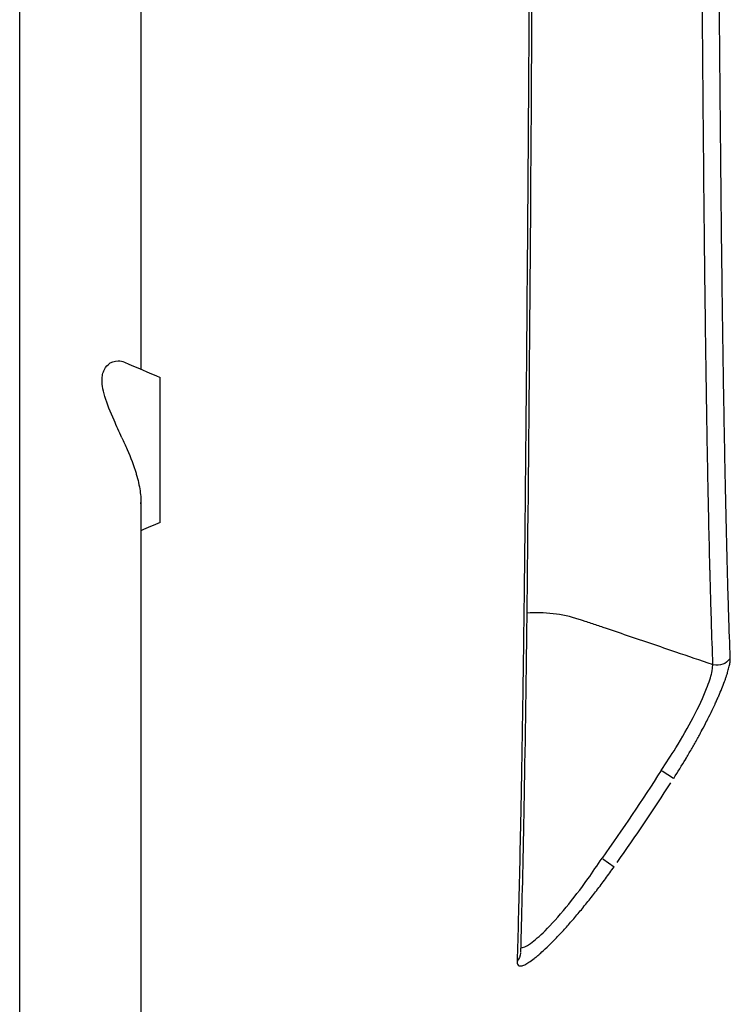
# Model space of a CAD drawing. Units: millimetres. Extents: x 0 to 59400, y 0 to 21000.
# Drawn here: x 37014 to 37156, y 4410 to 4607 of the extents above; entities that cross this region are included whole.
import ezdxf

# ---------------------------------------------------------------- set-up
doc = ezdxf.new("R2010")
doc.units = ezdxf.units.MM
doc.header["$LTSCALE"] = 15
doc.layers.add('P001', color=131, linetype='Continuous')

msp = doc.modelspace()

# ---------------------------------------------------------------- linework, layer by layer
at = {"layer": 'P001', "extrusion": (-5.93302e-13, 0, -1)}
for p, q in [((37013.66, 4131.7, 3), (37013.66, 4662.82, 3)), ((37142.35, 4456.44, 3), (37144.64, 4454.97, 3)), ((37130.49, 4438.85, 3), (37132.71, 4437.27, 3))]:
    msp.add_line(p, q, dxfattribs=at)
at = {"layer": 'P001', "extrusion": (1.01274e-28, -5.38768e-30, -1)}
msp.add_ellipse((37153.41, 4480.5, 3), major_axis=(-3, -0.12), ratio=0.969761, start_param=3.772543, end_param=5.000671, dxfattribs=at)
at = {"layer": 'P001'}
msp.add_ellipse((36687.41, 4743.21, 3), major_axis=(-464.71, 276.16), ratio=0.897953, start_param=3.070565, end_param=3.110136, dxfattribs=at)
at = {"layer": 'P001', "extrusion": (9.69624e-32, 3.15395e-30, -1)}
msp.add_ellipse((37110.98, 4420.16, 3), major_axis=(-3, 0.09), ratio=0.973714, start_param=3.174684, end_param=3.770336, dxfattribs=at)
at = {"layer": 'P001'}
for points, knots in [([(37156, 4479.05, 3), (37155.9, 4481.79, 3), (37155.79, 4484.74, 3), (37155.69, 4487.89, 3), (37155.69, 4487.89, 3), (37155.69, 4487.9, 3), (37155.69, 4487.9, 3), (37155.67, 4488.69, 3), (37155.64, 4489.49, 3), (37155.62, 4490.3, 3), (37155.59, 4491.11, 3), (37155.57, 4491.94, 3), (37155.54, 4492.77, 3), (37155.54, 4492.78, 3), (37155.54, 4492.78, 3), (37155.54, 4492.79, 3), (37155.5, 4494.46, 3), (37155.45, 4496.18, 3), (37155.4, 4497.95, 3), (37155.4, 4497.96, 3), (37155.4, 4497.96, 3), (37155.4, 4497.97, 3), (37155.35, 4499.75, 3), (37155.31, 4501.57, 3), (37155.26, 4503.44, 3), (37155.22, 4505.32, 3), (37155.17, 4507.24, 3), (37155.13, 4509.21, 3), (37155.04, 4513.13, 3), (37154.96, 4517.25, 3), (37154.88, 4521.55, 3), (37154.88, 4521.56, 3), (37154.88, 4521.58, 3), (37154.88, 4521.59, 3), (37154.8, 4525.89, 3), (37154.72, 4530.38, 3), (37154.65, 4535.06, 3), (37154.65, 4535.08, 3), (37154.65, 4535.1, 3), (37154.65, 4535.12, 3), (37154.61, 4537.47, 3), (37154.57, 4539.86, 3), (37154.54, 4542.3, 3), (37154.5, 4544.72, 3), (37154.47, 4547.18, 3), (37154.44, 4549.69, 3), (37154.43, 4549.72, 3), (37154.43, 4549.75, 3), (37154.43, 4549.77, 3), (37154.4, 4552.31, 3), (37154.37, 4554.89, 3), (37154.34, 4557.53, 3), (37154.3, 4560.13, 3), (37154.27, 4562.78, 3), (37154.24, 4565.47, 3), (37154.24, 4565.5, 3), (37154.24, 4565.53, 3), (37154.24, 4565.57, 3), (37154.23, 4566.93, 3), (37154.21, 4568.31, 3), (37154.2, 4569.7, 3), (37154.18, 4571.05, 3), (37154.17, 4572.41, 3), (37154.16, 4573.79, 3), (37154.16, 4573.82, 3), (37154.16, 4573.86, 3), (37154.16, 4573.89, 3), (37154.14, 4575.27, 3), (37154.13, 4576.65, 3), (37154.12, 4578.05, 3), (37154.11, 4578.09, 3), (37154.11, 4578.12, 3), (37154.11, 4578.16, 3), (37154.1, 4579.56, 3), (37154.09, 4580.96, 3), (37154.07, 4582.37, 3), (37154.07, 4582.41, 3), (37154.07, 4582.45, 3), (37154.07, 4582.49, 3), (37154.06, 4583.94, 3), (37154.04, 4585.39, 3), (37154.03, 4586.85, 3), (37154.01, 4588.28, 3), (37154, 4589.7, 3), (37153.98, 4591.13, 3), (37153.98, 4591.17, 3), (37153.98, 4591.21, 3), (37153.98, 4591.25, 3), (37153.96, 4594.15, 3), (37153.93, 4597.06, 3), (37153.91, 4599.99, 3), (37153.91, 4600.02, 3), (37153.91, 4600.06, 3), (37153.91, 4600.1, 3), (37153.89, 4601.58, 3), (37153.88, 4603.06, 3), (37153.87, 4604.55, 3), (37153.85, 4605.99, 3), (37153.84, 4607.44, 3), (37153.83, 4608.88, 3), (37153.83, 4608.92, 3), (37153.83, 4608.96, 3), (37153.83, 4608.99, 3), (37153.8, 4611.92, 3), (37153.78, 4614.84, 3), (37153.75, 4617.76, 3), (37153.75, 4617.79, 3), (37153.75, 4617.83, 3), (37153.75, 4617.86, 3), (37153.73, 4620.81, 3), (37153.7, 4623.75, 3), (37153.68, 4626.69, 3), (37153.66, 4629.63, 3), (37153.64, 4632.57, 3), (37153.62, 4635.49, 3), (37153.58, 4641.33, 3), (37153.54, 4647.14, 3), (37153.51, 4652.93, 3), (37153.51, 4652.95, 3), (37153.51, 4652.97, 3), (37153.51, 4652.99, 3), (37153.47, 4658.81, 3), (37153.44, 4664.59, 3), (37153.42, 4670.36, 3), (37153.39, 4676.12, 3), (37153.37, 4681.86, 3), (37153.35, 4687.58, 3), (37153.34, 4693.3, 3), (37153.32, 4698.99, 3), (37153.31, 4704.66, 3), (37153.3, 4710.33, 3), (37153.3, 4715.97, 3), (37153.3, 4721.6, 3)], [0, 0, 0, 0, 0.0625, 0.0625, 0.0625, 0.062561, 0.062561, 0.062561, 0.0782, 0.0782, 0.0782, 0.09375, 0.09375, 0.09375, 0.09384, 0.09384, 0.09384, 0.125, 0.125, 0.125, 0.125118, 0.125118, 0.125118, 0.156396, 0.156396, 0.156396, 0.187672, 0.187672, 0.187672, 0.25, 0.25, 0.25, 0.250224, 0.250224, 0.250224, 0.3125, 0.3125, 0.3125, 0.312774, 0.312774, 0.312774, 0.344048, 0.344048, 0.344048, 0.375, 0.375, 0.375, 0.375322, 0.375322, 0.375322, 0.406596, 0.406596, 0.406596, 0.4375, 0.4375, 0.4375, 0.43787, 0.43787, 0.43787, 0.453507, 0.453507, 0.453507, 0.46875, 0.46875, 0.46875, 0.469144, 0.469144, 0.469144, 0.484375, 0.484375, 0.484375, 0.484781, 0.484781, 0.484781, 0.5, 0.5, 0.5, 0.500418, 0.500418, 0.500418, 0.516042, 0.516042, 0.516042, 0.53125, 0.53125, 0.53125, 0.531662, 0.531662, 0.531662, 0.5625, 0.5625, 0.5625, 0.562901, 0.562901, 0.562901, 0.578518, 0.578518, 0.578518, 0.59375, 0.59375, 0.59375, 0.59413, 0.59413, 0.59413, 0.625, 0.625, 0.625, 0.625351, 0.625351, 0.625351, 0.656573, 0.656573, 0.656573, 0.687794, 0.687794, 0.687794, 0.75, 0.75, 0.75, 0.750235, 0.750235, 0.750235, 0.812677, 0.812677, 0.812677, 0.875118, 0.875118, 0.875118, 0.937559, 0.937559, 0.937559, 1, 1, 1, 1]), ([(37149.92, 4717.3, 3), (37149.91, 4712.63, 3), (37149.92, 4707.94, 3), (37149.92, 4703.24, 3), (37149.92, 4697.57, 3), (37149.93, 4691.88, 3), (37149.94, 4686.17, 3), (37149.96, 4680.45, 3), (37149.97, 4674.72, 3), (37150, 4668.96, 3), (37150.02, 4663.2, 3), (37150.04, 4657.41, 3), (37150.07, 4651.61, 3), (37150.07, 4651.56, 3), (37150.07, 4651.52, 3), (37150.07, 4651.47, 3), (37150.1, 4645.71, 3), (37150.13, 4639.93, 3), (37150.17, 4634.12, 3), (37150.19, 4631.2, 3), (37150.21, 4628.26, 3), (37150.23, 4625.33, 3), (37150.25, 4622.39, 3), (37150.27, 4619.45, 3), (37150.29, 4616.5, 3), (37150.29, 4616.43, 3), (37150.29, 4616.37, 3), (37150.29, 4616.3, 3), (37150.32, 4613.42, 3), (37150.34, 4610.53, 3), (37150.36, 4607.64, 3), (37150.36, 4607.57, 3), (37150.36, 4607.5, 3), (37150.36, 4607.42, 3), (37150.38, 4606.02, 3), (37150.39, 4604.61, 3), (37150.4, 4603.2, 3), (37150.41, 4601.72, 3), (37150.42, 4600.24, 3), (37150.44, 4598.76, 3), (37150.44, 4598.68, 3), (37150.44, 4598.6, 3), (37150.44, 4598.53, 3), (37150.46, 4595.64, 3), (37150.48, 4592.77, 3), (37150.51, 4589.91, 3), (37150.51, 4589.83, 3), (37150.51, 4589.75, 3), (37150.51, 4589.67, 3), (37150.52, 4588.28, 3), (37150.54, 4586.9, 3), (37150.55, 4585.52, 3), (37150.56, 4584.06, 3), (37150.58, 4582.6, 3), (37150.59, 4581.15, 3), (37150.59, 4581.07, 3), (37150.59, 4581, 3), (37150.6, 4580.92, 3), (37150.61, 4579.55, 3), (37150.62, 4578.18, 3), (37150.63, 4576.82, 3), (37150.63, 4576.75, 3), (37150.63, 4576.67, 3), (37150.64, 4576.59, 3), (37150.65, 4575.24, 3), (37150.66, 4573.89, 3), (37150.67, 4572.55, 3), (37150.67, 4572.48, 3), (37150.67, 4572.41, 3), (37150.67, 4572.34, 3), (37150.69, 4571, 3), (37150.7, 4569.67, 3), (37150.71, 4568.35, 3), (37150.73, 4566.96, 3), (37150.74, 4565.59, 3), (37150.75, 4564.22, 3), (37150.76, 4564.16, 3), (37150.76, 4564.09, 3), (37150.76, 4564.02, 3), (37150.78, 4561.36, 3), (37150.81, 4558.75, 3), (37150.84, 4556.17, 3), (37150.87, 4553.54, 3), (37150.9, 4550.96, 3), (37150.94, 4548.42, 3), (37150.94, 4548.36, 3), (37150.94, 4548.31, 3), (37150.94, 4548.26, 3), (37150.97, 4545.78, 3), (37151, 4543.34, 3), (37151.03, 4540.95, 3), (37151.07, 4538.5, 3), (37151.1, 4536.11, 3), (37151.14, 4533.76, 3), (37151.21, 4529.06, 3), (37151.29, 4524.55, 3), (37151.36, 4520.23, 3), (37151.36, 4520.2, 3), (37151.36, 4520.17, 3), (37151.37, 4520.15, 3), (37151.44, 4515.86, 3), (37151.52, 4511.76, 3), (37151.61, 4507.85, 3), (37151.65, 4505.88, 3), (37151.69, 4503.96, 3), (37151.74, 4502.09, 3), (37151.78, 4500.22, 3), (37151.83, 4498.4, 3), (37151.87, 4496.62, 3), (37151.88, 4496.61, 3), (37151.88, 4496.6, 3), (37151.88, 4496.59, 3), (37151.92, 4494.82, 3), (37151.97, 4493.11, 3), (37152.02, 4491.44, 3), (37152.02, 4491.44, 3), (37152.02, 4491.43, 3), (37152.02, 4491.42, 3), (37152.04, 4490.59, 3), (37152.06, 4489.77, 3), (37152.09, 4488.97, 3), (37152.11, 4488.15, 3), (37152.14, 4487.35, 3), (37152.16, 4486.57, 3), (37152.16, 4486.56, 3), (37152.16, 4486.55, 3), (37152.16, 4486.55, 3), (37152.26, 4483.41, 3), (37152.36, 4480.47, 3), (37152.47, 4477.74, 3)], [0.0105917, 0.0105917, 0.0105917, 0.0105917, 0.0623793, 0.0623793, 0.0623793, 0.1247591, 0.1247591, 0.1247591, 0.1871392, 0.1871392, 0.1871392, 0.2495197, 0.2495197, 0.2495197, 0.25, 0.25, 0.25, 0.3119005, 0.3119005, 0.3119005, 0.3430913, 0.3430913, 0.3430913, 0.3742826, 0.3742826, 0.3742826, 0.375, 0.375, 0.375, 0.4054739, 0.4054739, 0.4054739, 0.40625, 0.40625, 0.40625, 0.4210719, 0.4210719, 0.4210719, 0.4366778, 0.4366778, 0.4366778, 0.4375, 0.4375, 0.4375, 0.4679079, 0.4679079, 0.4679079, 0.46875, 0.46875, 0.46875, 0.4835294, 0.4835294, 0.4835294, 0.4991552, 0.4991552, 0.4991552, 0.5, 0.5, 0.5, 0.5147948, 0.5147948, 0.5147948, 0.515625, 0.515625, 0.515625, 0.530448, 0.530448, 0.530448, 0.53125, 0.53125, 0.53125, 0.5461003, 0.5461003, 0.5461003, 0.5617516, 0.5617516, 0.5617516, 0.5625, 0.5625, 0.5625, 0.5930556, 0.5930556, 0.5930556, 0.6243582, 0.6243582, 0.6243582, 0.625, 0.625, 0.625, 0.6556612, 0.6556612, 0.6556612, 0.6869638, 0.6869638, 0.6869638, 0.7495692, 0.7495692, 0.7495692, 0.75, 0.75, 0.75, 0.8121752, 0.8121752, 0.8121752, 0.8434786, 0.8434786, 0.8434786, 0.8747826, 0.8747826, 0.8747826, 0.875, 0.875, 0.875, 0.9060866, 0.9060866, 0.9060866, 0.90625, 0.90625, 0.90625, 0.9217386, 0.9217386, 0.9217386, 0.937391, 0.937391, 0.937391, 0.9375, 0.9375, 0.9375, 1, 1, 1, 1]), ([(37116.43, 4666.94, 3), (37116.4, 4650.23, 3), (37116.34, 4633.33, 3), (37116.04, 4573.57, 3), (37115.68, 4526.48, 3), (37115.09, 4475.58, 3), (37114.9, 4462.65, 3), (37114.52, 4441.5, 3), (37114.33, 4432.87, 3), (37114.08, 4423.64, 3), (37114.03, 4421.81, 3), (37113.98, 4420.07, 3)], [0.014167, 0.014167, 0.014167, 0.014167, 10.00021, 10.00021, 34.964198, 34.964198, 44.87039, 44.87039, 53.559685, 53.559685, 55.846671, 55.846671, 55.846671, 55.846671]), ([(37115.89, 4665.52, 3), (37115.87, 4653.83, 3), (37115.83, 4642.05, 3), (37115.78, 4630.18, 3), (37115.75, 4624.24, 3), (37115.72, 4618.28, 3), (37115.69, 4612.3, 3), (37115.66, 4606.32, 3), (37115.62, 4600.32, 3), (37115.58, 4594.3, 3), (37115.58, 4594.27, 3), (37115.58, 4594.24, 3), (37115.58, 4594.21, 3), (37115.55, 4588.22, 3), (37115.51, 4582.2, 3), (37115.46, 4576.17, 3), (37115.44, 4573.14, 3), (37115.42, 4570.1, 3), (37115.39, 4567.06, 3), (37115.37, 4564.01, 3), (37115.35, 4560.96, 3), (37115.32, 4557.91, 3), (37115.32, 4557.87, 3), (37115.32, 4557.83, 3), (37115.32, 4557.78, 3), (37115.31, 4556.3, 3), (37115.3, 4554.82, 3), (37115.28, 4553.33, 3), (37115.27, 4551.8, 3), (37115.26, 4550.27, 3), (37115.24, 4548.74, 3), (37115.24, 4548.69, 3), (37115.24, 4548.65, 3), (37115.24, 4548.6, 3), (37115.24, 4547.88, 3), (37115.23, 4547.16, 3), (37115.23, 4546.45, 3), (37115.22, 4545.68, 3), (37115.22, 4544.92, 3), (37115.21, 4544.15, 3), (37115.21, 4544.1, 3), (37115.21, 4544.06, 3), (37115.21, 4544.01, 3), (37115.2, 4542.53, 3), (37115.19, 4541.05, 3), (37115.17, 4539.58, 3), (37115.17, 4539.53, 3), (37115.17, 4539.48, 3), (37115.17, 4539.43, 3), (37115.16, 4537.96, 3), (37115.15, 4536.49, 3), (37115.13, 4535.03, 3), (37115.12, 4533.52, 3), (37115.11, 4532.01, 3), (37115.09, 4530.51, 3), (37115.09, 4530.47, 3), (37115.09, 4530.42, 3), (37115.09, 4530.37, 3), (37115.08, 4528.92, 3), (37115.06, 4527.47, 3), (37115.05, 4526.03, 3), (37115.05, 4525.98, 3), (37115.05, 4525.94, 3), (37115.05, 4525.89, 3), (37115.04, 4525.19, 3), (37115.03, 4524.5, 3), (37115.03, 4523.81, 3), (37115.02, 4523.07, 3), (37115.01, 4522.33, 3), (37115.01, 4521.6, 3), (37115.01, 4521.55, 3), (37115, 4521.5, 3), (37115, 4521.46, 3), (37114.98, 4518.57, 3), (37114.95, 4515.73, 3), (37114.92, 4512.93, 3), (37114.9, 4510.1, 3), (37114.87, 4507.3, 3), (37114.84, 4504.56, 3), (37114.81, 4501.81, 3), (37114.78, 4499.12, 3), (37114.75, 4496.47, 3), (37114.72, 4493.82, 3), (37114.69, 4491.22, 3), (37114.66, 4488.66, 3), (37114.66, 4488.63, 3), (37114.66, 4488.6, 3), (37114.66, 4488.57, 3), (37114.62, 4486.05, 3), (37114.59, 4483.57, 3), (37114.56, 4481.14, 3), (37114.53, 4478.68, 3), (37114.49, 4476.27, 3), (37114.46, 4473.91, 3), (37114.46, 4473.88, 3), (37114.46, 4473.86, 3), (37114.46, 4473.83, 3), (37114.44, 4472.68, 3), (37114.43, 4471.53, 3), (37114.41, 4470.4, 3), (37114.39, 4469.24, 3), (37114.37, 4468.09, 3), (37114.36, 4466.96, 3), (37114.36, 4466.94, 3), (37114.36, 4466.92, 3), (37114.36, 4466.9, 3), (37114.32, 4464.65, 3), (37114.29, 4462.46, 3), (37114.25, 4460.31, 3), (37114.25, 4460.29, 3), (37114.25, 4460.28, 3), (37114.25, 4460.26, 3), (37114.21, 4458.11, 3), (37114.18, 4456.02, 3), (37114.14, 4453.97, 3), (37114.1, 4451.91, 3), (37114.07, 4449.9, 3), (37114.03, 4447.95, 3), (37113.95, 4444.03, 3), (37113.87, 4440.32, 3), (37113.79, 4436.82, 3), (37113.79, 4436.81, 3), (37113.79, 4436.8, 3), (37113.79, 4436.79, 3), (37113.63, 4429.8, 3), (37113.46, 4423.62, 3), (37113.29, 4418.3, 3)], [0, 0, 0, 0, 0.124852, 0.124852, 0.124852, 0.187278, 0.187278, 0.187278, 0.249704, 0.249704, 0.249704, 0.25, 0.25, 0.25, 0.312131, 0.312131, 0.312131, 0.343344, 0.343344, 0.343344, 0.374558, 0.374558, 0.374558, 0.375, 0.375, 0.375, 0.390165, 0.390165, 0.390165, 0.405771, 0.405771, 0.405771, 0.40625, 0.40625, 0.40625, 0.413575, 0.413575, 0.413575, 0.421382, 0.421382, 0.421382, 0.421875, 0.421875, 0.421875, 0.437005, 0.437005, 0.437005, 0.4375, 0.4375, 0.4375, 0.452628, 0.452628, 0.452628, 0.468251, 0.468251, 0.468251, 0.46875, 0.46875, 0.46875, 0.483876, 0.483876, 0.483876, 0.484375, 0.484375, 0.484375, 0.491691, 0.491691, 0.491691, 0.49951, 0.49951, 0.49951, 0.5, 0.5, 0.5, 0.530791, 0.530791, 0.530791, 0.562069, 0.562069, 0.562069, 0.593346, 0.593346, 0.593346, 0.624624, 0.624624, 0.624624, 0.625, 0.625, 0.625, 0.655904, 0.655904, 0.655904, 0.687183, 0.687183, 0.687183, 0.6875, 0.6875, 0.6875, 0.702822, 0.702822, 0.702822, 0.718463, 0.718463, 0.718463, 0.71875, 0.71875, 0.71875, 0.749743, 0.749743, 0.749743, 0.75, 0.75, 0.75, 0.781023, 0.781023, 0.781023, 0.812304, 0.812304, 0.812304, 0.874867, 0.874867, 0.874867, 0.875, 0.875, 0.875, 1, 1, 1, 1]), ([(37037.96, 4642.21, 3), (37037.96, 4637.53, 3), (37037.96, 4631.52, 3), (37037.96, 4616.92, 3), (37037.96, 4608.28, 3), (37037.96, 4588.56, 3), (37037.96, 4577.44, 3), (37037.96, 4556.33, 3), (37037.96, 4546.86, 3), (37037.96, 4536.83, 3)], [0, 0, 0, 0, 6.936835, 6.936835, 13.936746, 13.936746, 20.936517, 20.936517, 25.991381, 25.991381, 25.991381, 25.991381]), ([(37034.15, 4523.12, 3), (37033.61, 4524.33, 3), (37033.07, 4525.5, 3), (37031.83, 4528.27, 3), (37031.16, 4529.88, 3), (37030.49, 4532.09, 3), (37030.33, 4532.79, 3), (37030.21, 4533.68, 3), (37030.19, 4533.9, 3), (37030.17, 4534.27, 3), (37030.16, 4534.41, 3), (37030.16, 4534.69, 3), (37030.16, 4534.82, 3), (37030.18, 4535.14, 3), (37030.2, 4535.32, 3), (37030.29, 4535.88, 3), (37030.39, 4536.23, 3), (37030.72, 4537.04, 3), (37031.01, 4537.45, 3), (37031.93, 4538.27, 3), (37032.65, 4538.54, 3), (37033.81, 4538.53, 3), (37034.24, 4538.44, 3), (37034.65, 4538.26, 3)], [8.006272, 8.006272, 8.006272, 8.006272, 8.407257, 8.407257, 8.997534, 8.997534, 9.289725, 9.289725, 9.392042, 9.392042, 9.460086, 9.460086, 9.526639, 9.526639, 9.621484, 9.621484, 9.82905, 9.82905, 10.157261, 10.157261, 10.703908, 10.703908, 11.014336, 11.014336, 11.014336, 11.014336]), ([(37041.83, 4506.18, 3), (37041.83, 4506.18, 3), (37041.83, 4506.2, 3), (37041.83, 4506.34, 3), (37041.83, 4506.79, 3), (37041.83, 4508.17, 3), (37041.83, 4508.73, 3), (37041.83, 4510.04, 3), (37041.83, 4510.78, 3), (37041.83, 4511.58, 3), (37041.83, 4513.03, 3), (37041.83, 4514.73, 3), (37041.83, 4518.86, 3), (37041.83, 4520.85, 3), (37041.83, 4524.21, 3), (37041.83, 4526.04, 3), (37041.83, 4529.15, 3), (37041.83, 4530.64, 3), (37041.83, 4532.93, 3), (37041.83, 4533.93, 3), (37041.83, 4534.86, 3), (37041.83, 4535.19, 3), (37041.83, 4535.18, 3)], [9.87607, 9.87607, 9.87607, 9.87607, 10.006836, 10.006836, 10.660454, 10.660454, 10.976268, 10.976268, 11.285426, 11.285426, 11.285426, 11.841045, 11.841045, 12.512954, 12.512954, 13.635954, 13.635954, 14.894488, 14.894488, 15.969574, 15.969574, 16.493074, 16.493074, 16.493074, 16.493074]), ([(37034.15, 4523.12, 3), (37034.5, 4522.37, 3), (37034.85, 4521.6, 3), (37035.89, 4519.21, 3), (37036.5, 4517.6, 3), (37036.98, 4516.02, 3), (37036.99, 4515.97, 3), (37037.01, 4515.92, 3), (37037.36, 4514.71, 3), (37037.62, 4513.58, 3), (37037.85, 4511.99, 3), (37037.9, 4511.5, 3), (37037.95, 4510.68, 3), (37037.96, 4510.35, 3), (37037.96, 4510.01, 3), (37037.96, 4509.99, 3), (37037.96, 4509.98, 3)], [-0.784158, -0.784158, -0.784158, -0.784158, -0.525515, -0.525515, 0, 0, 0, 0.016725, 0.016725, 0.402825, 0.402825, 0.58093, 0.58093, 0.706255, 0.706255, 0.712704, 0.712704, 0.712704, 0.712704]), ([(37037.96, 4509.89, 3), (37037.96, 4494.83, 3), (37037.96, 4478.73, 3), (37037.96, 4444.6, 3), (37037.96, 4426.51, 3), (37037.96, 4388.77, 3), (37037.96, 4369.07, 3), (37037.96, 4328.4, 3), (37037.96, 4307.35, 3), (37037.96, 4264.29, 3), (37037.96, 4242.2, 3), (37037.96, 4197.34, 3), (37037.96, 4174.49, 3), (37037.96, 4130.99, 3), (37037.96, 4110.3, 3), (37037.96, 4089.59, 3)], [0, 0, 0, 0, 6.936843, 6.936843, 13.936754, 13.936754, 20.936525, 20.936525, 27.936297, 27.936297, 34.936068, 34.936068, 41.93584, 41.93584, 48.161508, 48.161508, 48.161508, 48.161508]), ([(37125.72, 4486.78, 3), (37124, 4487.31, 3), (37122.27, 4487.72, 3), (37120.51, 4487.92, 3), (37118.77, 4488.12, 3), (37117, 4488.15, 3), (37115.24, 4488.02, 3)], [0, 0, 0, 0, 0.0780626, 0.0780626, 0.0780626, 0.1549493, 0.1549493, 0.1549493, 0.1549493]), ([(37152.47, 4477.74, 3), (37150.02, 4478.55, 3), (37147.57, 4479.39, 3), (37145.12, 4480.22, 3), (37141.89, 4481.32, 3), (37138.66, 4482.42, 3), (37135.42, 4483.51, 3), (37133.8, 4484.06, 3), (37132.19, 4484.61, 3), (37130.57, 4485.15, 3), (37129.76, 4485.43, 3), (37128.96, 4485.7, 3), (37128.15, 4485.97, 3), (37127.74, 4486.11, 3), (37127.34, 4486.25, 3), (37126.93, 4486.38, 3), (37126.69, 4486.46, 3), (37126.46, 4486.54, 3), (37126.22, 4486.62, 3), (37126.06, 4486.67, 3), (37125.9, 4486.72, 3), (37125.75, 4486.78, 3), (37125.74, 4486.78, 3), (37125.73, 4486.78, 3), (37125.72, 4486.78, 3)], [0.00244026, 0.00244026, 0.00244026, 0.00244026, 0.01020088, 0.01020088, 0.01020088, 0.02043991, 0.02043991, 0.02043991, 0.02555942, 0.02555942, 0.02555942, 0.02811918, 0.02811918, 0.02811918, 0.02939906, 0.02939906, 0.02939906, 0.03015709, 0.03015709, 0.03015709, 0.03064756, 0.03064756, 0.03064756, 0.03067893, 0.03067893, 0.03067893, 0.03067893]), ([(37142.16, 4456.56, 3), (37143.18, 4458.05, 3), (37144.16, 4459.56, 3), (37145.08, 4461.05, 3), (37146.36, 4463.13, 3), (37147.56, 4465.22, 3), (37148.57, 4467.14, 3), (37149.69, 4469.28, 3), (37150.61, 4471.27, 3), (37151.26, 4472.94, 3), (37151.75, 4474.17, 3), (37152.1, 4475.26, 3), (37152.29, 4476.11, 3), (37152.42, 4476.7, 3), (37152.48, 4477.18, 3), (37152.48, 4477.56, 3), (37152.47, 4477.62, 3), (37152.47, 4477.68, 3), (37152.47, 4477.74, 3)], [-1, -1, -1, -1, -0.833496, -0.833496, -0.833496, -0.601284, -0.601284, -0.601284, -0.343157, -0.343157, -0.343157, -0.151115, -0.151115, -0.151115, -0.020607, -0.020607, -0.020607, 0, 0, 0, 0]), ([(37144.67, 4454.95, 3), (37145.5, 4456.25, 3), (37146.3, 4457.54, 3), (37147.07, 4458.83, 3), (37147.07, 4458.83, 3), (37147.07, 4458.84, 3), (37147.07, 4458.84, 3), (37147.46, 4459.48, 3), (37147.84, 4460.13, 3), (37148.21, 4460.77, 3), (37148.57, 4461.4, 3), (37148.93, 4462.03, 3), (37149.28, 4462.67, 3), (37149.29, 4462.67, 3), (37149.29, 4462.68, 3), (37149.29, 4462.68, 3), (37149.47, 4463, 3), (37149.64, 4463.32, 3), (37149.82, 4463.63, 3), (37149.98, 4463.94, 3), (37150.15, 4464.25, 3), (37150.31, 4464.56, 3), (37150.32, 4464.56, 3), (37150.32, 4464.57, 3), (37150.32, 4464.57, 3), (37150.65, 4465.19, 3), (37150.97, 4465.79, 3), (37151.27, 4466.38, 3), (37151.27, 4466.39, 3), (37151.28, 4466.4, 3), (37151.28, 4466.4, 3), (37151.59, 4467, 3), (37151.88, 4467.59, 3), (37152.16, 4468.16, 3), (37152.44, 4468.73, 3), (37152.7, 4469.29, 3), (37152.95, 4469.83, 3), (37152.96, 4469.84, 3), (37152.96, 4469.85, 3), (37152.96, 4469.85, 3), (37153.09, 4470.12, 3), (37153.21, 4470.39, 3), (37153.33, 4470.65, 3), (37153.33, 4470.66, 3), (37153.33, 4470.66, 3), (37153.34, 4470.67, 3), (37153.45, 4470.93, 3), (37153.57, 4471.19, 3), (37153.68, 4471.44, 3), (37153.68, 4471.44, 3), (37153.68, 4471.45, 3), (37153.68, 4471.46, 3), (37153.91, 4471.96, 3), (37154.11, 4472.45, 3), (37154.3, 4472.92, 3), (37154.3, 4472.93, 3), (37154.31, 4472.94, 3), (37154.31, 4472.94, 3), (37154.5, 4473.42, 3), (37154.68, 4473.87, 3), (37154.84, 4474.31, 3), (37154.92, 4474.52, 3), (37155, 4474.74, 3), (37155.07, 4474.94, 3), (37155.14, 4475.15, 3), (37155.21, 4475.35, 3), (37155.27, 4475.54, 3), (37155.27, 4475.54, 3), (37155.27, 4475.55, 3), (37155.27, 4475.55, 3), (37155.34, 4475.75, 3), (37155.4, 4475.94, 3), (37155.46, 4476.13, 3), (37155.51, 4476.31, 3), (37155.56, 4476.48, 3), (37155.61, 4476.65, 3), (37155.61, 4476.65, 3), (37155.61, 4476.66, 3), (37155.61, 4476.66, 3), (37155.7, 4477, 3), (37155.78, 4477.32, 3), (37155.84, 4477.61, 3), (37155.84, 4477.61, 3), (37155.84, 4477.61, 3), (37155.84, 4477.61, 3), (37155.9, 4477.9, 3), (37155.95, 4478.17, 3), (37155.97, 4478.41, 3), (37156, 4478.65, 3), (37156.01, 4478.87, 3), (37156, 4479.05, 3)], [0, 0, 0, 0, 0.125, 0.125, 0.125, 0.125277, 0.125277, 0.125277, 0.187886, 0.187886, 0.187886, 0.25, 0.25, 0.25, 0.250515, 0.250515, 0.250515, 0.281824, 0.281824, 0.281824, 0.3125, 0.3125, 0.3125, 0.313116, 0.313116, 0.313116, 0.375, 0.375, 0.375, 0.375693, 0.375693, 0.375693, 0.438237, 0.438237, 0.438237, 0.5, 0.5, 0.5, 0.50077, 0.50077, 0.50077, 0.53125, 0.53125, 0.53125, 0.532022, 0.532022, 0.532022, 0.5625, 0.5625, 0.5625, 0.563268, 0.563268, 0.563268, 0.625, 0.625, 0.625, 0.625736, 0.625736, 0.625736, 0.688186, 0.688186, 0.688186, 0.719395, 0.719395, 0.719395, 0.75, 0.75, 0.75, 0.750585, 0.750585, 0.750585, 0.781777, 0.781777, 0.781777, 0.8125, 0.8125, 0.8125, 0.812968, 0.812968, 0.812968, 0.875, 0.875, 0.875, 0.875331, 0.875331, 0.875331, 0.937676, 0.937676, 0.937676, 1, 1, 1, 1]), ([(37114.01, 4421.04, 3), (37114.46, 4421.01, 3), (37115.13, 4421.31, 3), (37116.01, 4421.93, 3), (37116.82, 4422.51, 3), (37117.81, 4423.37, 3), (37118.89, 4424.45, 3), (37120.17, 4425.72, 3), (37121.63, 4427.34, 3), (37123.12, 4429.15, 3), (37124.54, 4430.87, 3), (37126.03, 4432.82, 3), (37127.48, 4434.84, 3), (37128.43, 4436.18, 3), (37129.38, 4437.57, 3), (37130.31, 4438.98, 3)], [-0.8365362, -0.8365362, -0.8365362, -0.8365362, -0.6585436, -0.6585436, -0.6585436, -0.4946005, -0.4946005, -0.4946005, -0.3026776, -0.3026776, -0.3026776, -0.1204308, -0.1204308, -0.1204308, 0, 0, 0, 0]), ([(37113.29, 4418.3, 3), (37113.28, 4418.07, 3), (37113.31, 4417.89, 3), (37113.37, 4417.74, 3), (37113.43, 4417.6, 3), (37113.52, 4417.51, 3), (37113.65, 4417.45, 3), (37113.65, 4417.45, 3), (37113.65, 4417.45, 3), (37113.65, 4417.45, 3), (37113.78, 4417.4, 3), (37113.94, 4417.39, 3), (37114.13, 4417.42, 3), (37114.13, 4417.42, 3), (37114.13, 4417.42, 3), (37114.14, 4417.42, 3), (37114.23, 4417.44, 3), (37114.34, 4417.47, 3), (37114.45, 4417.5, 3), (37114.56, 4417.54, 3), (37114.69, 4417.59, 3), (37114.82, 4417.65, 3), (37114.82, 4417.65, 3), (37114.82, 4417.66, 3), (37114.82, 4417.66, 3), (37115.08, 4417.78, 3), (37115.37, 4417.94, 3), (37115.68, 4418.15, 3), (37116, 4418.35, 3), (37116.35, 4418.6, 3), (37116.73, 4418.9, 3), (37116.73, 4418.9, 3), (37116.73, 4418.91, 3), (37116.74, 4418.91, 3), (37116.92, 4419.05, 3), (37117.12, 4419.21, 3), (37117.31, 4419.37, 3), (37117.52, 4419.54, 3), (37117.73, 4419.72, 3), (37117.94, 4419.91, 3), (37117.95, 4419.91, 3), (37117.95, 4419.92, 3), (37117.96, 4419.92, 3), (37118.38, 4420.3, 3), (37118.83, 4420.7, 3), (37119.29, 4421.15, 3), (37119.3, 4421.15, 3), (37119.3, 4421.16, 3), (37119.31, 4421.17, 3), (37119.77, 4421.61, 3), (37120.26, 4422.09, 3), (37120.76, 4422.61, 3), (37120.77, 4422.62, 3), (37120.78, 4422.62, 3), (37120.78, 4422.63, 3), (37121.03, 4422.89, 3), (37121.29, 4423.15, 3), (37121.55, 4423.42, 3), (37121.81, 4423.7, 3), (37122.08, 4423.99, 3), (37122.36, 4424.29, 3), (37122.36, 4424.3, 3), (37122.37, 4424.3, 3), (37122.38, 4424.31, 3), (37122.91, 4424.89, 3), (37123.46, 4425.5, 3), (37124.01, 4426.14, 3), (37124.29, 4426.46, 3), (37124.58, 4426.78, 3), (37124.86, 4427.12, 3), (37125.15, 4427.45, 3), (37125.43, 4427.79, 3), (37125.72, 4428.14, 3), (37125.73, 4428.14, 3), (37125.73, 4428.15, 3), (37125.74, 4428.15, 3), (37126.02, 4428.49, 3), (37126.31, 4428.84, 3), (37126.6, 4429.19, 3), (37126.6, 4429.2, 3), (37126.61, 4429.2, 3), (37126.61, 4429.21, 3), (37126.9, 4429.56, 3), (37127.19, 4429.92, 3), (37127.49, 4430.29, 3), (37127.49, 4430.29, 3), (37127.49, 4430.3, 3), (37127.5, 4430.3, 3), (37128.09, 4431.04, 3), (37128.67, 4431.78, 3), (37129.25, 4432.54, 3), (37129.25, 4432.54, 3), (37129.26, 4432.55, 3), (37129.26, 4432.55, 3), (37129.84, 4433.31, 3), (37130.42, 4434.08, 3), (37131, 4434.86, 3), (37131.58, 4435.65, 3), (37132.16, 4436.44, 3), (37132.74, 4437.25, 3)], [0, 0, 0, 0, 0.0625, 0.0625, 0.0625, 0.124725, 0.124725, 0.124725, 0.125, 0.125, 0.125, 0.187092, 0.187092, 0.187092, 0.1875, 0.1875, 0.1875, 0.21828, 0.21828, 0.21828, 0.249465, 0.249465, 0.249465, 0.25, 0.25, 0.25, 0.311852, 0.311852, 0.311852, 0.374276, 0.374276, 0.374276, 0.375, 0.375, 0.375, 0.4055, 0.4055, 0.4055, 0.436718, 0.436718, 0.436718, 0.4375, 0.4375, 0.4375, 0.499193, 0.499193, 0.499193, 0.5, 0.5, 0.5, 0.561702, 0.561702, 0.561702, 0.5625, 0.5625, 0.5625, 0.592967, 0.592967, 0.592967, 0.624243, 0.624243, 0.624243, 0.625, 0.625, 0.625, 0.686837, 0.686837, 0.686837, 0.718121, 0.718121, 0.718121, 0.749413, 0.749413, 0.749413, 0.75, 0.75, 0.75, 0.780723, 0.780723, 0.780723, 0.78125, 0.78125, 0.78125, 0.81204, 0.81204, 0.81204, 0.8125, 0.8125, 0.8125, 0.874682, 0.874682, 0.874682, 0.875, 0.875, 0.875, 0.937334, 0.937334, 0.937334, 1, 1, 1, 1])]:
    msp.add_open_spline(points, degree=3, knots=knots, dxfattribs=at)
for points in [[(37034.65, 4538.26, 3), (37037.04, 4537.23, 3), (37039.43, 4536.2, 3), (37041.83, 4535.18, 3)], [(37037.96, 4509.98, 3), (37037.96, 4510.03, 3), (37037.96, 4510.09, 3), (37037.96, 4510.14, 3)], [(37037.96, 4509.89, 3), (37037.96, 4509.92, 3), (37037.96, 4509.95, 3), (37037.96, 4509.98, 3)], [(37041.83, 4506.18, 3), (37040.54, 4505.64, 3), (37039.25, 4505.09, 3), (37037.96, 4504.53, 3)], [(37142.16, 4456.56, 3), (37138.35, 4450.6, 3), (37134.4, 4444.74, 3), (37130.31, 4438.98, 3)]]:
    msp.add_open_spline(points, degree=3, dxfattribs=at)

doc.saveas('drawing.dxf')
